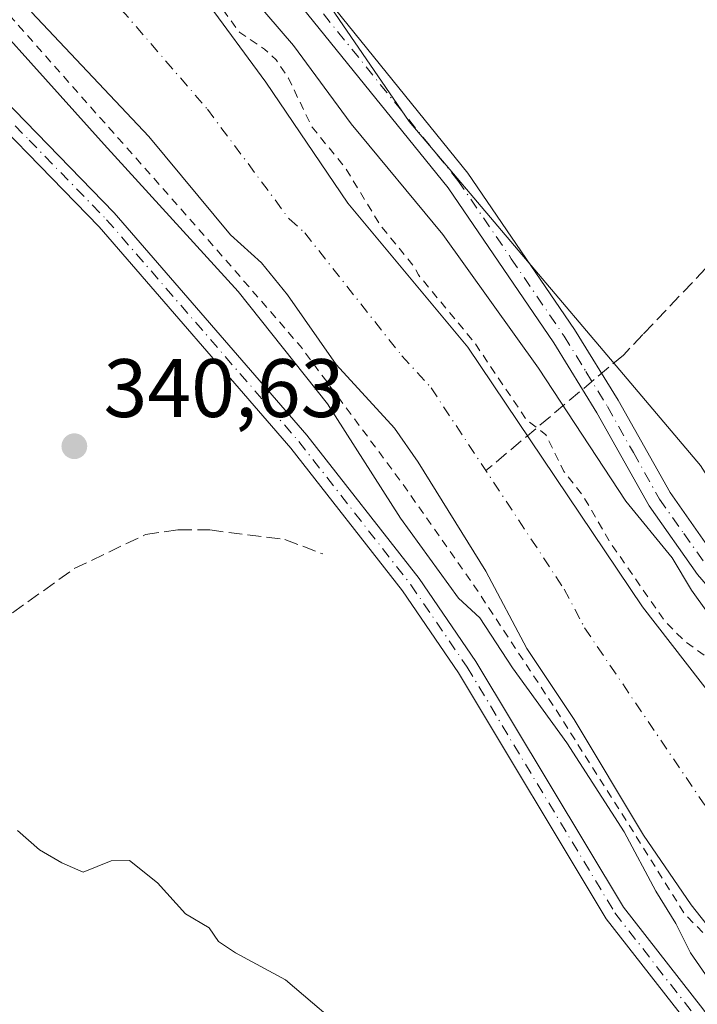
# Model space of a CAD drawing. Units: metres. Extents: x 580427 to 583883, y 4705764 to 4708117.
# Drawn here: x 583244 to 583326, y 4705915 to 4706034 of the extents above; entities that cross this region are included whole.
import ezdxf

# ---------------------------------------------------------------- set-up
doc = ezdxf.new("R2010")
doc.units = ezdxf.units.M
doc.header["$MEASUREMENT"] = 0
for name, pattern in [('DGN Style 2', [1.6480167562047852, 0.988810053722871, -0.6592067024819142]), ('DGN Style 3', [2.307223458686699, 1.648016756204785, -0.6592067024819142]), ('DGN Style 4', [2.6384748266838614, 1.318413404963828, -0.6592067024819142, 0.001648016756204785, -0.6592067024819142])]:
    doc.linetypes.add(name, pattern=pattern)
for name, color, linetype, lineweight in [('Arbolado forestal CxS', 92, 'Continuous', 0), ('Camino Cxs', 7, 'Continuous', 0), ('Camino eje', 30, 'DGN Style 4', 13), ('Corriente artificial lineal', 4, 'DGN Style 3', 13), ('Corriente natural Cxs', 4, 'Continuous', 13), ('Corriente natural eje', 4, 'DGN Style 4', 0), ('Cultivos herbáceos CxS', 92, 'Continuous', 0), ('Curva de nivel auxiliar', 30, 'DGN Style 2', 0), ('Curva de nivel normal', 30, 'Continuous', 0), ('Pastizal CxS', 92, 'Continuous', 0), ('Pista no pavimentada Cxs', 111, 'Continuous', 0), ('Pista no pavimentada eje', 91, 'DGN Style 4', 0), ('Punto de cota en terreno', 7, 'Continuous', 0), ('Rótulo de punto de cota en terreno', 7, 'Continuous', 0), ('Suelo desnudo CxS', 253, 'Continuous', 0)]:
    doc.layers.add(name, color=color, linetype=linetype, lineweight=lineweight)
doc.styles.add('Style-Arial', font='txt')

# ---------------------------------------------------------------- blocks, each defined once
blk = doc.blocks.new('*U15')
at = {"layer": 'Suelo desnudo CxS', "color": 253, "linetype": 'Continuous', "lineweight": 0}
for points in [[(583266.7001, 4706036.2401, 337.6652000000031), (583274.0000999998, 4706026.3301, 337.2296999999962), (583283.9201999997, 4706011.690099999, 336.7364999999991), (583298.4101, 4705994.2501, 338.1339000000008), (583319.5500999996, 4705962.850099999, 336.8888000000007), (583328.3601000002, 4705951.540100001, 336.9176000000007), (583359.1901000004, 4705913.6501, 337.9182000000001), (583364.5401, 4705906.6501, 337.077099999995), (583369.7501999997, 4705901.040100001, 337.3821999999927), (583375.0401, 4705896.120100001, 337.4229999999953), (583381.7401000002, 4705891.2601, 337.696299999996), (583386.0801999997, 4705888.780099999, 337.483699999997), (583399.6901000004, 4705883.360099999, 337.4024000000064), (583413.5701000001, 4705880.0801, 337.7774000000064), (583481.7501999997, 4705873.780099999, 337.646900000007)], [(583417.3000999996, 4705865.360099999, 337.8493000000017), (583407.2100999998, 4705867.0101, 337.0332999999956), (583392.2901, 4705871.270099999, 337.2176000000036), (583387.5701000001, 4705872.9301, 337.2899999999936), (583378.1201, 4705877.770099999, 337.2311000000045), (583369.5800999999, 4705883.620100001, 337.0446999999986), (583361.9501999998, 4705890.350099999, 337.020199999999), (583354.8400999998, 4705897.850099999, 336.984500000006), (583346.8501000004, 4705904.3301, 337.420499999993), (583336.3800999997, 4705915.530099999, 337.7027999999991), (583328.6401000004, 4705922.790100001, 338.9042999999947), (583325.4401000004, 4705926.8101, 339.3763999999938), (583319.6700999998, 4705935.2601, 339.0044000000053), (583311.3000999996, 4705949.2301, 338.4980000000069), (583305.5500999996, 4705957.8201, 338.3589999999967), (583300.6001000004, 4705967.190099999, 337.6622000000062), (583292.4301000005, 4705980.360099999, 337.5832999999984), (583289.5701000001, 4705984.460100001, 337.2825000000012), (583282.4901000002, 4705992.170100001, 337.3105000000069), (583276.6101000002, 4706000.600099999, 337.6181999999972), (583273.4700999996, 4706004.4801, 337.3834000000061), (583269.7302000001, 4706007.860099999, 337.2421999999933), (583259.8300999999, 4706019.7401, 337.358699999997), (583245.6300999997, 4706034.770099999, 338.0776999999944)]]:
    blk.add_polyline3d(points, dxfattribs=at)
blk = doc.blocks.new('*U16')
at = {"layer": 'Corriente natural Cxs', "color": 4, "linetype": 'Continuous', "lineweight": 13}
for points in [[(583266.7001, 4706036.2401, 337.6652000000031), (583274.0000999998, 4706026.3301, 337.2296999999962), (583283.9201999997, 4706011.690099999, 336.7364999999991), (583298.4101, 4705994.2501, 338.1339000000008), (583319.5500999996, 4705962.850099999, 336.8888000000007), (583328.3601000002, 4705951.540100001, 336.9176000000007), (583359.1901000004, 4705913.6501, 337.9182000000001), (583364.5401, 4705906.6501, 337.077099999995), (583369.7501999997, 4705901.040100001, 337.3821999999927), (583375.0401, 4705896.120100001, 337.4229999999953), (583381.7401000002, 4705891.2601, 337.696299999996), (583386.0801999997, 4705888.780099999, 337.483699999997), (583399.6901000004, 4705883.360099999, 337.4024000000064), (583413.5701000001, 4705880.0801, 337.7774000000064), (583481.7501999997, 4705873.780099999, 337.646900000007)], [(583417.3000999996, 4705865.360099999, 337.8493000000017), (583407.2100999998, 4705867.0101, 337.0332999999956), (583392.2901, 4705871.270099999, 337.2176000000036), (583387.5701000001, 4705872.9301, 337.2899999999936), (583378.1201, 4705877.770099999, 337.2311000000045), (583369.5800999999, 4705883.620100001, 337.0446999999986), (583361.9501999998, 4705890.350099999, 337.020199999999), (583354.8400999998, 4705897.850099999, 336.984500000006), (583346.8501000004, 4705904.3301, 337.420499999993), (583336.3800999997, 4705915.530099999, 337.7027999999991), (583328.6401000004, 4705922.790100001, 338.9042999999947), (583325.4401000004, 4705926.8101, 339.3763999999938), (583319.6700999998, 4705935.2601, 339.0044000000053), (583311.3000999996, 4705949.2301, 338.4980000000069), (583305.5500999996, 4705957.8201, 338.3589999999967), (583300.6001000004, 4705967.190099999, 337.6622000000062), (583292.4301000005, 4705980.360099999, 337.5832999999984), (583289.5701000001, 4705984.460100001, 337.2825000000012), (583282.4901000002, 4705992.170100001, 337.3105000000069), (583276.6101000002, 4706000.600099999, 337.6181999999972), (583273.4700999996, 4706004.4801, 337.3834000000061), (583269.7302000001, 4706007.860099999, 337.2421999999933), (583259.8300999999, 4706019.7401, 337.358699999997), (583245.6300999997, 4706034.770099999, 338.0776999999944)]]:
    blk.add_polyline3d(points, dxfattribs=at)
blk = doc.blocks.new('5PATER')
at = {"layer": 'Pastizal CxS', "linetype": 'Continuous', "lineweight": 0}
h = blk.add_hatch(color=51, dxfattribs=at)
edge = h.paths.add_edge_path()
edge.add_ellipse((0, 0), major_axis=(-0.1095731443231308, -0.1110710700762829), ratio=0.9994222409660322, start_angle=0, end_angle=360)

msp = doc.modelspace()

# ---------------------------------------------------------------- linework, layer by layer
at = {"layer": 'Arbolado forestal CxS', "color": 92, "linetype": 'Continuous', "lineweight": 0}
for points in [[(583137.2708999999, 4706324.964299999, 342.9064000000071), (583131.4382999997, 4706279.964500001, 341.6573000000063), (583132.5147000002, 4706249.799500001, 341.9642000000022), (583149.1531999996, 4706241.220100001, 341.5705000000016), (583145.9242000004, 4706205.669500001, 342.334799999997), (583162.6092999997, 4706176.0441, 341.945200000002), (583178.0721000005, 4706150.6165, 342.1009999999951), (583219.5192999998, 4706107.523700001, 341.5305999999982), (583263.4983999999, 4706060.983700001, 341.7666000000027), (583266.3485000003, 4706057.967900001, 341.7960000000021), (583291.3431000002, 4706021.559699999, 341.6236999999965), (583317.6977000004, 4705990.4507, 341.6830000000046), (583326.5762999998, 4705979.9703, 341.2146000000066), (583350.2666999997, 4705942.8565, 341.9459000000061), (583369.5669999998, 4705917.118100001, 342.030700000003), (583395.4051000001, 4705900.959100001, 341.4327999999951), (583418.5508000003, 4705893.4169, 341.2722000000067)], [(583137.2708999999, 4706324.964299999, 342.9064000000071), (583131.4382999997, 4706279.964500001, 341.6573000000063), (583132.5147000002, 4706249.799500001, 341.9642000000022), (583149.1531999996, 4706241.220100001, 341.5705000000016), (583145.9242000004, 4706205.669500001, 342.334799999997), (583162.6092999997, 4706176.0441, 341.945200000002), (583178.0721000005, 4706150.6165, 342.1009999999951), (583219.5192999998, 4706107.523700001, 341.5305999999982), (583263.4983999999, 4706060.983700001, 341.7666000000027), (583266.3485000003, 4706057.967900001, 341.7960000000021), (583291.3431000002, 4706021.559699999, 341.6236999999965), (583317.6977000004, 4705990.4507, 341.6830000000046), (583326.5762999998, 4705979.9703, 341.2146000000066), (583350.2666999997, 4705942.8565, 341.9459000000061), (583369.5669999998, 4705917.118100001, 342.030700000003), (583395.4051000001, 4705900.959100001, 341.4327999999951), (583418.5508000003, 4705893.4169, 341.2722000000067)], [(583481.7501999997, 4705873.780099999, 337.646900000007), (583413.5701000001, 4705880.0801, 337.7774000000064), (583399.6901000004, 4705883.360099999, 337.4024000000064), (583386.0801999997, 4705888.780099999, 337.483699999997), (583381.7401000002, 4705891.2601, 337.696299999996), (583375.0401, 4705896.120100001, 337.4229999999953), (583369.7501999997, 4705901.040100001, 337.3821999999927), (583364.5401, 4705906.6501, 337.077099999995), (583359.1901000004, 4705913.6501, 337.9182000000001), (583328.3601000002, 4705951.540100001, 336.9176000000007), (583319.5500999996, 4705962.850099999, 336.8888000000007), (583298.4101, 4705994.2501, 338.1339000000008), (583283.9201999997, 4706011.690099999, 336.7364999999991), (583274.0000999998, 4706026.3301, 337.2296999999962), (583266.7001, 4706036.2401, 337.6652000000031)], [(583266.7001, 4706036.2401, 337.6652000000031), (583274.0000999998, 4706026.3301, 337.2296999999962), (583283.9201999997, 4706011.690099999, 336.7364999999991), (583298.4101, 4705994.2501, 338.1339000000008), (583319.5500999996, 4705962.850099999, 336.8888000000007), (583328.3601000002, 4705951.540100001, 336.9176000000007), (583359.1901000004, 4705913.6501, 337.9182000000001), (583364.5401, 4705906.6501, 337.077099999995), (583369.7501999997, 4705901.040100001, 337.3821999999927), (583375.0401, 4705896.120100001, 337.4229999999953), (583381.7401000002, 4705891.2601, 337.696299999996), (583386.0801999997, 4705888.780099999, 337.483699999997), (583399.6901000004, 4705883.360099999, 337.4024000000064), (583413.5701000001, 4705880.0801, 337.7774000000064), (583481.7501999997, 4705873.780099999, 337.646900000007)], [(583245.6300999997, 4706034.770099999, 338.0776999999944), (583259.8300999999, 4706019.7401, 337.358699999997), (583269.7302000001, 4706007.860099999, 337.2421999999933), (583273.4700999996, 4706004.4801, 337.3834000000061), (583276.6101000002, 4706000.600099999, 337.6181999999972), (583282.4901000002, 4705992.170100001, 337.3105000000069), (583289.5701000001, 4705984.460100001, 337.2825000000012), (583292.4301000005, 4705980.360099999, 337.5832999999984), (583300.6001000004, 4705967.190099999, 337.6622000000062), (583305.5500999996, 4705957.8201, 338.3589999999967), (583311.3000999996, 4705949.2301, 338.4980000000069), (583319.6700999998, 4705935.2601, 339.0044000000053), (583325.4401000004, 4705926.8101, 339.3763999999938), (583328.6401000004, 4705922.790100001, 338.9042999999947)], [(583245.6300999997, 4706034.770099999, 338.0776999999944), (583259.8300999999, 4706019.7401, 337.358699999997), (583269.7302000001, 4706007.860099999, 337.2421999999933), (583273.4700999996, 4706004.4801, 337.3834000000061), (583276.6101000002, 4706000.600099999, 337.6181999999972), (583282.4901000002, 4705992.170100001, 337.3105000000069), (583289.5701000001, 4705984.460100001, 337.2825000000012), (583292.4301000005, 4705980.360099999, 337.5832999999984), (583300.6001000004, 4705967.190099999, 337.6622000000062), (583305.5500999996, 4705957.8201, 338.3589999999967), (583311.3000999996, 4705949.2301, 338.4980000000069), (583319.6700999998, 4705935.2601, 339.0044000000053), (583325.4401000004, 4705926.8101, 339.3763999999938), (583328.6401000004, 4705922.790100001, 338.9042999999947), (583336.3800999997, 4705915.530099999, 337.7027999999991), (583346.8501000004, 4705904.3301, 337.420499999993), (583354.8400999998, 4705897.850099999, 336.984500000006)]]:
    msp.add_polyline3d(points, dxfattribs=at)
at = {"layer": 'Camino Cxs', "color": 7, "linetype": 'Continuous', "lineweight": 0}
for points in [[(583265.7100999998, 4706055.800100001, 351.7373999999982), (583298.4401000004, 4706015.3201, 342.1524000000064), (583311.3400999998, 4705996.420100001, 346.1141999999964), (583316.6101000002, 4705987.850099999, 342.8141000000033), (583322.8901000004, 4705976.690099999, 342.7737999999954), (583328.5701000001, 4705968.640100001, 353.3972000000067), (583340.0701000001, 4705955.3101, 345.5363999999972), (583350.8901000004, 4705944.0101, 344.0546000000031), (583365.4600999998, 4705924.030099999, 349.331600000005), (583368.6801000005, 4705920.370100001, 348.6891999999934), (583373.3101000004, 4705915.870100001, 346.6686000000045), (583387.4700999996, 4705903.7301, 348.7887000000046), (583393.6601, 4705899.9301, 357.8925000000018), (583396.5301000001, 4705898.550100001, 357.0687000000034), (583404.3901000004, 4705895.5701, 353.4067000000068), (583414.6300999997, 4705892.860099999, 352.335500000001)], [(583265.7100999998, 4706055.800100001, 351.7373999999982), (583298.4401000004, 4706015.3201, 342.1524000000064), (583311.3400999998, 4705996.420100001, 346.1141999999964), (583316.6101000002, 4705987.850099999, 342.8141000000033), (583322.8901000004, 4705976.690099999, 342.7737999999954), (583328.5701000001, 4705968.640100001, 353.3972000000067), (583340.0701000001, 4705955.3101, 345.5363999999972), (583350.8901000004, 4705944.0101, 344.0546000000031), (583365.4600999998, 4705924.030099999, 349.331600000005), (583368.6801000005, 4705920.370100001, 348.6891999999934), (583373.3101000004, 4705915.870100001, 346.6686000000045), (583387.4700999996, 4705903.7301, 348.7887000000046), (583393.6601, 4705899.9301, 357.8925000000018), (583396.5301000001, 4705898.550100001, 357.0687000000034), (583404.3901000004, 4705895.5701, 353.4067000000068), (583414.6300999997, 4705892.860099999, 352.335500000001)], [(583414.0301000001, 4705889.9101, 351.1923999999999), (583403.4700999996, 4705892.710100001, 356.2715000000026), (583395.3501000004, 4705895.780099999, 358.5342999999993), (583392.2200999996, 4705897.290100001, 358.317200000005), (583385.6901000004, 4705901.300100001, 354.0813999999955), (583371.2901, 4705913.6501, 352.4603999999963), (583366.5100999996, 4705918.300100001, 352.0993000000017), (583363.1101000002, 4705922.1501, 353.005799999999), (583348.5800999999, 4705942.0801, 347.3386000000028), (583337.8501000004, 4705953.300100001, 349.9570999999996), (583326.2100999998, 4705966.790100001, 356.5197000000044), (583320.3501000004, 4705975.0801, 342.9345999999932), (583314.0301000001, 4705986.3301, 343.0957000000053), (583308.8201000001, 4705994.790100001, 350.1128000000026), (583296.0301000001, 4706013.520099999, 342.3665000000037), (583263.4700999996, 4706053.800100001, 357.9603999999963)], [(583414.0301000001, 4705889.9101, 351.1923999999999), (583403.4700999996, 4705892.710100001, 356.2715000000026), (583395.3501000004, 4705895.780099999, 358.5342999999993), (583392.2200999996, 4705897.290100001, 358.317200000005), (583385.6901000004, 4705901.300100001, 354.0813999999955), (583371.2901, 4705913.6501, 352.4603999999963), (583366.5100999996, 4705918.300100001, 352.0993000000017), (583363.1101000002, 4705922.1501, 353.005799999999), (583348.5800999999, 4705942.0801, 347.3386000000028), (583337.8501000004, 4705953.300100001, 349.9570999999996), (583326.2100999998, 4705966.790100001, 356.5197000000044), (583320.3501000004, 4705975.0801, 342.9345999999932), (583314.0301000001, 4705986.3301, 343.0957000000053), (583308.8201000001, 4705994.790100001, 350.1128000000026), (583296.0301000001, 4706013.520099999, 342.3665000000037), (583263.4700999996, 4706053.800100001, 357.9603999999963)]]:
    msp.add_polyline3d(points, dxfattribs=at)
at = {"layer": 'Camino eje', "color": 30, "linetype": 'DGN Style 4', "lineweight": 13}
msp.add_polyline3d([(583280.9550999999, 4706034.5601, 353.6193999999959), (583297.2351000002, 4706014.420100001, 342.3499000000011), (583303.6851000004, 4706004.970100001, 345.2442000000011), (583310.0800999999, 4705995.6051, 348.022299999997), (583312.7150999998, 4705991.3201, 346.5991000000067), (583315.3201000001, 4705987.090100001, 342.9756999999955), (583318.4600999998, 4705981.5101, 342.2519000000029), (583321.6201, 4705975.8851, 343.1386999999959), (583324.5500999996, 4705971.7401, 347.7087000000029), (583327.3901000004, 4705967.715100001, 356.7697000000044)], dxfattribs=at)
at = {"layer": 'Corriente artificial lineal', "color": 4, "linetype": 'DGN Style 3', "lineweight": 13, "extrusion": (-0.1685393019073845, -0.1417822850054398, 0.9754446613576845), "elevation": -765205.2852968308, "flags": 128}
msp.add_lwpolyline([(-3225688.924346976, 3390578.723864387), (-3225688.924346976, 3390556.450453172)], dxfattribs=at)
at = {"layer": 'Corriente artificial lineal', "color": 4, "linetype": 'DGN Style 3', "lineweight": 13}
for points in [[(583374.5701000001, 4706049.200099999, 341.1445999999996), (583328.7801000001, 4706005.450099999, 341.129700000005), (583319.6101000002, 4705995.800100001, 341.1604999999981), (583317.2401000002, 4705993.3201, 341.4661000000052)], [(583241.5651000004, 4705907.501599999, 348.0080000000016), (583240.4200999998, 4705915.1501, 348.2317999999942), (583239.0500999996, 4705921.9101, 348.1315999999933), (583238.1001000004, 4705930.720100001, 346.397299999997), (583238.8901000004, 4705939.2301, 344.3178999999946), (583237.9101, 4705942.210100001, 343.3396999999969), (583233.7401000002, 4705946.540100001, 342.6361000000034), (583232.2401000002, 4705948.7601, 342.3027000000002), (583232.1001000004, 4705950.9801, 341.9560000000056), (583233.1700999998, 4705953.300100001, 341.4860000000044), (583243.3201000001, 4705962.130100001, 340.9471000000049), (583250.8101000004, 4705967.4901, 340.8965000000026), (583259.4101, 4705971.600099999, 340.8675999999978), (583263.4001000002, 4705972.190099999, 340.8061000000016), (583267.2100999998, 4705972.1601, 340.7753999999986), (583276.3000999996, 4705971.0001, 340.7695999999996), (583280.8901000004, 4705969.270099999, 340.6882999999943)]]:
    msp.add_polyline3d(points, dxfattribs=at)
at = {"layer": 'Corriente natural Cxs', "color": 4, "linetype": 'Continuous', "lineweight": 13}
for points in [[(583266.7001, 4706036.2401, 337.6652000000031), (583274.0000999998, 4706026.3301, 337.2296999999962), (583283.9201999997, 4706011.690099999, 336.7364999999991), (583298.4101, 4705994.2501, 338.1339000000008), (583319.5500999996, 4705962.850099999, 336.8888000000007), (583328.3601000002, 4705951.540100001, 336.9176000000007), (583359.1901000004, 4705913.6501, 337.9182000000001), (583364.5401, 4705906.6501, 337.077099999995), (583369.7501999997, 4705901.040100001, 337.3821999999927), (583375.0401, 4705896.120100001, 337.4229999999953), (583381.7401000002, 4705891.2601, 337.696299999996), (583386.0801999997, 4705888.780099999, 337.483699999997), (583399.6901000004, 4705883.360099999, 337.4024000000064), (583413.5701000001, 4705880.0801, 337.7774000000064), (583481.7501999997, 4705873.780099999, 337.646900000007)], [(583417.3000999996, 4705865.360099999, 337.8493000000017), (583407.2100999998, 4705867.0101, 337.0332999999956), (583392.2901, 4705871.270099999, 337.2176000000036), (583387.5701000001, 4705872.9301, 337.2899999999936), (583378.1201, 4705877.770099999, 337.2311000000045), (583369.5800999999, 4705883.620100001, 337.0446999999986), (583361.9501999998, 4705890.350099999, 337.020199999999), (583354.8400999998, 4705897.850099999, 336.984500000006), (583346.8501000004, 4705904.3301, 337.420499999993), (583336.3800999997, 4705915.530099999, 337.7027999999991), (583328.6401000004, 4705922.790100001, 338.9042999999947), (583325.4401000004, 4705926.8101, 339.3763999999938), (583319.6700999998, 4705935.2601, 339.0044000000053), (583311.3000999996, 4705949.2301, 338.4980000000069), (583305.5500999996, 4705957.8201, 338.3589999999967), (583300.6001000004, 4705967.190099999, 337.6622000000062), (583292.4301000005, 4705980.360099999, 337.5832999999984), (583289.5701000001, 4705984.460100001, 337.2825000000012), (583282.4901000002, 4705992.170100001, 337.3105000000069), (583276.6101000002, 4706000.600099999, 337.6181999999972), (583273.4700999996, 4706004.4801, 337.3834000000061), (583269.7302000001, 4706007.860099999, 337.2421999999933), (583259.8300999999, 4706019.7401, 337.358699999997), (583245.6300999997, 4706034.770099999, 338.0776999999944)]]:
    msp.add_polyline3d(points, dxfattribs=at)
at = {"layer": 'Corriente natural eje', "color": 4, "linetype": 'DGN Style 4', "lineweight": 0}
msp.add_polyline3d([(583249.3501000004, 4706043.4101, 336.2562000000034), (583266.9200999998, 4706023.040100001, 336.0399999999936), (583276.8201000001, 4706009.770099999, 335.8398000000016), (583278.6901000004, 4706008.090100001, 335.8000000000029), (583290.4501, 4705993.210100001, 335.9367000000057), (583293.9901000002, 4705989.350099999, 336.6301999999997), (583310.0800999999, 4705965.020099999, 335.7646999999997), (583312.5500999996, 4705960.3301, 335.8914999999979), (583326.9001000002, 4705939.170100001, 335.8690999999963), (583328.5000999998, 4705937.1601, 335.9069000000018), (583332.3701, 4705933.540100001, 335.7180999999982), (583353.0201000003, 4705908.9901, 335.4992999999959), (583359.6901000004, 4705902.2501, 335.3600000000006), (583365.8501000004, 4705895.690099999, 335.8176999999997), (583372.3101000004, 4705889.870100001, 335.7494000000006), (583375.6601, 4705887.440099999, 335.7961000000068), (583382.1001000004, 4705883.280099999, 335.6826000000001), (583386.8201000001, 4705880.850099999, 335.6909000000014), (583395.9901000002, 4705877.3201, 335.6358999999939), (583415.4401000004, 4705872.720100001, 335.472299999994)], dxfattribs=at)
at = {"layer": 'Cultivos herbáceos CxS', "color": 92, "linetype": 'Continuous', "lineweight": 0}
for points in [[(583418.5508000003, 4705893.4169, 341.2722000000067), (583395.4051000001, 4705900.959100001, 341.4327999999951), (583369.5669999998, 4705917.118100001, 342.030700000003), (583350.2666999997, 4705942.8565, 341.9459000000061), (583326.5762999998, 4705979.9703, 341.2146000000066), (583317.6977000004, 4705990.4507, 341.6830000000046), (583291.3431000002, 4706021.559699999, 341.6236999999965), (583266.3485000003, 4706057.967900001, 341.7960000000021), (583263.4983999999, 4706060.983700001, 341.7666000000027), (583219.5192999998, 4706107.523700001, 341.5305999999982), (583178.0721000005, 4706150.6165, 342.1009999999951), (583162.6092999997, 4706176.0441, 341.945200000002), (583145.9242000004, 4706205.669500001, 342.334799999997), (583149.1531999996, 4706241.220100001, 341.5705000000016), (583132.5147000002, 4706249.799500001, 341.9642000000022), (583131.4382999997, 4706279.964500001, 341.6573000000063), (583137.2708999999, 4706324.964299999, 342.9064000000071)], [(583137.2708999999, 4706324.964299999, 342.9064000000071), (583131.4382999997, 4706279.964500001, 341.6573000000063), (583132.5147000002, 4706249.799500001, 341.9642000000022), (583149.1531999996, 4706241.220100001, 341.5705000000016), (583145.9242000004, 4706205.669500001, 342.334799999997), (583162.6092999997, 4706176.0441, 341.945200000002), (583178.0721000005, 4706150.6165, 342.1009999999951), (583219.5192999998, 4706107.523700001, 341.5305999999982), (583263.4983999999, 4706060.983700001, 341.7666000000027), (583266.3485000003, 4706057.967900001, 341.7960000000021), (583291.3431000002, 4706021.559699999, 341.6236999999965), (583317.6977000004, 4705990.4507, 341.6830000000046), (583326.5762999998, 4705979.9703, 341.2146000000066), (583350.2666999997, 4705942.8565, 341.9459000000061), (583369.5669999998, 4705917.118100001, 342.030700000003), (583395.4051000001, 4705900.959100001, 341.4327999999951), (583418.5508000003, 4705893.4169, 341.2722000000067)]]:
    msp.add_polyline3d(points, dxfattribs=at)
at = {"layer": 'Curva de nivel auxiliar', "color": 30, "linetype": 'DGN Style 2', "lineweight": 0, "elevation": 337.5, "flags": 128}
msp.add_lwpolyline([(583876.7477000002, 4705860.089299999), (583864.8480000002, 4705859.3145), (583817.8706, 4705853.128799999), (583817.7839000003, 4705853.121200001), (583807.2527999999, 4705852.6711), (583807.1695999998, 4705852.671), (583800.7573999995, 4705852.931100001), (583800.6659000004, 4705852.939300001), (583800.6539000003, 4705852.9409), (583795.7138999999, 4705853.6709), (583795.6374000004, 4705853.6853), (583790.6072000006, 4705854.8354), (583790.5345000001, 4705854.854900001), (583785.3645000001, 4705856.4549), (583785.3510999996, 4705856.459100001), (583785.3090000004, 4705856.4738), (583783.8563999999, 4705857.0185), (583776.8600000005, 4705858.420100001), (583766.9900000002, 4705863.140100001), (583750.0999999996, 4705869.0101), (583745.3624999998, 4705872.132300001), (583741.8760000002, 4705873.534800001), (583722.3322000002, 4705880.477700001), (583706.9694999997, 4705883.925899999), (583693.9741000002, 4705885.785900001), (583693.3099999996, 4705885.850099999), (583678.5899999999, 4705885.0101), (583668.4400000004, 4705883.2401), (583663.0099, 4705882.7565), (583621.5609999998, 4705874.3347), (583616.9420999996, 4705873.1799), (583601.2084999997, 4705869.2665), (583586.5351999998, 4705864.7347), (583586.4630000005, 4705864.715399999), (583578.0336999996, 4705862.787799999), (583570.5, 4705860.420100001), (583565.2100000001, 4705859.300100001), (583558.2629000006, 4705856.513800001), (583543.4462000001, 4705854.794), (583531.5399000002, 4705854.1987), (583517.9138000002, 4705854.661699999), (583497.0116999998, 4705856.116900001), (583484.8408000004, 4705857.4398), (583457.7209999999, 4705859.159600001), (583421.0497000003, 4705864.0941), (583408.4025999998, 4705865.046599999), (583389.5641999999, 4705869.914999999), (583377.1816999996, 4705876.370800001), (583366.5999999996, 4705884.090100001), (583362.4600000001, 4705887.550100001), (583356.7199999997, 4705893.550100001), (583339.4699999997, 4705908.590100001), (583337.9699999997, 4705911.090100001), (583337.7927999999, 4705912.5546), (583335.6720000004, 4705914.8233), (583334.7221999997, 4705915.714199999), (583334.5499999998, 4705915.7501), (583333.1399999997, 4705916.670100001), (583331.7400000002, 4705918.4901), (583331.7207000004, 4705918.5296), (583324.6353000002, 4705925.751), (583317.6503, 4705936.916400001), (583308.9189999999, 4705950.674799999), (583299.2882000003, 4705965.279800001), (583290.3981999997, 4705977.926899999), (583278.1743999999, 4705994.384), (583266.9824999999, 4706007.282500001), (583243.0905999999, 4706034.27), (583230.7079999996, 4706047.366900001), (583219.9129999997, 4706057.130100001), (583209.8323999997, 4706065.3851), (583207.8480000002, 4706067.051999999), (583207.4910000004, 4706068.598999999), (583209.4199999999, 4706070.710100001), (583213.6299999999, 4706074.290100001), (583217.25, 4706078.7601), (583219.2199999997, 4706080.0001), (583222.2800000003, 4706080.380100001), (583224.7999999998, 4706080.140100001), (583226.4800000004, 4706079.520099999), (583229.6761999996, 4706079.1964), (583233.8037, 4706075.307), (583247.8300000001, 4706059.3201), (583249.1900000004, 4706057.860099999), (583254.0702000001, 4706051.668199999), (583254.3499999996, 4706051.540100001), (583259.2300000004, 4706046.9801), (583260.3312999997, 4706045.0076), (583267.4523, 4706036.8991), (583267.5051999995, 4706036.8333), (583270.8321000002, 4706032.317), (583273.8399999999, 4706030.3101), (583275.2400000002, 4706029.0101), (583276.7100000001, 4706026.800100001), (583279.5899999999, 4706020.870100001), (583283.6900000004, 4706015.840100001), (583287.79, 4706009.090100001), (583291.9100000003, 4706004.020099999), (583292.4415999996, 4706002.998600001), (583299.1793000001, 4705994.8893), (583299.2191000005, 4705994.838), (583299.2396, 4705994.808700001), (583305.5088999998, 4705985.4966), (583307.8799999999, 4705983.6501), (583310.0499999998, 4705979.2301), (583312.3899999997, 4705976.2501), (583315.6399999997, 4705970.670100001), (583322.2100000001, 4705961.190099999), (583324.5700000003, 4705958.800100001), (583329.3099999996, 4705955.3201), (583331.5099999999, 4705953.0801), (583333.6600000003, 4705949.210100001), (583337.1299999999, 4705944.2501), (583340.8016999997, 4705937.833900001), (583359.9658000004, 4705914.281300001), (583359.9846000001, 4705914.257400001), (583362.8565999996, 4705910.499700001), (583363.1900000004, 4705910.2301), (583365.3899999997, 4705907.720100001), (583368.4100000003, 4705903.420100001), (583372.8099999996, 4705899.340100001), (583379.9800000004, 4705893.590100001), (583382.6600000003, 4705891.950099999), (583388.4100000003, 4705889.170100001), (583389.0329, 4705888.6807), (583399.9917000001, 4705884.316500001), (583405.3854, 4705883.0419), (583407.1799999997, 4705882.7401), (583414.2999999998, 4705880.970100001), (583420.3799999999, 4705879.9901), (583423.7699999996, 4705879.6801), (583429.4000000004, 4705879.7501), (583437.3399999999, 4705878.420100001), (583444.7699999996, 4705878.470100001), (583461.8899999997, 4705876.880100001), (583465.9600000001, 4705876.280099999), (583466.1484000003, 4705876.226100001), (583481.0932, 4705874.8452), (583482.8899999997, 4705874.9101), (583488.0800000001, 4705874.530099999), (583494.3300000001, 4705874.780099999), (583510.75, 4705873.640100001), (583515.2000000002, 4705872.9301), (583520.4600000001, 4705870.6601), (583523.3899999997, 4705870.0001), (583530.0899999999, 4705870.870100001), (583543.8799999999, 4705871.1501), (583550.2800000003, 4705871.9001), (583555.9100000003, 4705872.960100001), (583561.0999999996, 4705875.0801), (583585.2400000002, 4705881.3201), (583593.4299999997, 4705884.210100001), (583599.9299999997, 4705885.630100001), (583606.0300000003, 4705887.890100001), (583611.8799999999, 4705888.6801), (583620.1399999997, 4705891.590100001), (583626.5899999999, 4705892.7301), (583634.9000000004, 4705895.270099999), (583670.6600000003, 4705903.6801), (583676.6699999999, 4705904.700099999), (583681.4000000004, 4705905.0801), (583699.6100000005, 4705905.140100001), (583706.1799999997, 4705904.3301), (583723.4100000003, 4705900.2601), (583745.9000000004, 4705892.270099999), (583756.6100000005, 4705889.600099999), (583764.7699999996, 4705886.6501), (583782.2000000002, 4705881.270099999), (583791.6299999999, 4705879.610099999), (583798.7599999999, 4705879.8101), (583801.7999999998, 4705879.4301), (583810.6100000005, 4705877.590100001), (583817.4199999999, 4705874.090100001), (583818.4543000003, 4705873.898399999), (583819.9962999999, 4705873.8704), (583825.4039000003, 4705874.009099999), (583843.1982000005, 4705875.5558), (583845.25, 4705876.020099999), (583850.7400000002, 4705877.960100001), (583871.25, 4705881.2401), (583876.4877000004, 4705881.698200001)], dxfattribs=at)
at = {"layer": 'Curva de nivel normal', "color": 30, "linetype": 'Continuous', "lineweight": 0, "flags": 128}
for points, elevation in [([(583233.4699999997, 4706042.130100001), (583254.4400000004, 4706018.780099999), (583270.6299999999, 4706001.0001), (583281.4299999997, 4705987.4301), (583290.2599999999, 4705973.5801), (583297.2800000003, 4705963.9301), (583299.8700000001, 4705961.520099999), (583303.8399999999, 4705955.4901), (583310.4199999999, 4705946.4001), (583317.3399999999, 4705935.6601), (583321.1799999997, 4705928.5001), (583323.5800000001, 4705924.5701), (583325.3600000005, 4705921.0101), (583329.2800000003, 4705915.380100001)], 340), ([(583414.9900000002, 4705886.210100001), (583402.5, 4705889.1501), (583393.5599999996, 4705892.370100001), (583385.0199999996, 4705896.9901), (583374.2599999999, 4705904.290100001), (583365.4299999997, 4705912.3101), (583358.1600000003, 4705920.870100001), (583351.9000000004, 4705929.200099999), (583347.5800000001, 4705934.220100001), (583344.6600000003, 4705939.300100001), (583340.8399999999, 4705945.0601), (583334.5899999999, 4705953.3201), (583329.54, 4705959.1801), (583325.4800000004, 4705964.9001), (583323.1399999997, 4705968.790100001), (583317.54, 4705975.640100001), (583306.9800000004, 4705991.7301), (583295.3899999997, 4706007.890100001), (583284.2999999998, 4706021.270099999), (583277.3200000003, 4706030.7301), (583268.9100000003, 4706040.5701)], 340), ([(583243.9600000001, 4705935.8201), (583246.5999999996, 4705933.470100001), (583249.2999999998, 4705931.9101), (583251.8799999999, 4705930.790100001), (583255.2599999999, 4705932.140100001), (583257.4800000004, 4705932.190099999), (583260.9000000004, 4705929.5001), (583264.25, 4705925.720100001), (583267.1299999999, 4705924.030099999), (583268.2599999999, 4705922.390100001), (583270.3200000003, 4705921.020099999), (583276.3700000001, 4705917.770099999), (583284.7800000003, 4705910.5801)], 345)]:
    msp.add_lwpolyline(points, dxfattribs=dict(at, elevation=elevation))
at = {"layer": 'Pista no pavimentada Cxs', "color": 111, "linetype": 'Continuous', "lineweight": 0}
for points in [[(583207.3400999998, 4706058.7601, 349.9137000000046), (583236.8800999997, 4706029.770099999, 357.4048000000039), (583255.6501000002, 4706010.530099999, 352.9882000000071), (583278.9501, 4705983.640100001, 353.0195999999996), (583292.5401, 4705966.280099999, 357.9343999999983), (583299.4001000002, 4705956.2401, 348.7243000000017), (583317.2500999998, 4705926.5601, 352.6306000000041), (583326.8400999998, 4705914.2601, 343.3588000000018), (583346.6700999998, 4705887.610099999, 342.3399999999965), (583350.0201000003, 4705884.1601, 344.2201000000059), (583368.9200999998, 4705870.5601, 344.9866999999941), (583374.5301000001, 4705867.280099999, 344.9281000000047), (583384.0201000003, 4705862.940099999, 347.3439000000071), (583392.7801000001, 4705860.270099999, 346.0608000000066), (583405.6101000002, 4705858.120100001, 342.4484999999986), (583430.5900999998, 4705854.950099999, 342.4728999999934)], [(583207.3400999998, 4706058.7601, 349.9137000000046), (583236.8800999997, 4706029.770099999, 357.4048000000039), (583255.6501000002, 4706010.530099999, 352.9882000000071), (583278.9501, 4705983.640100001, 353.0195999999996), (583292.5401, 4705966.280099999, 357.9343999999983), (583299.4001000002, 4705956.2401, 348.7243000000017), (583317.2500999998, 4705926.5601, 352.6306000000041), (583326.8400999998, 4705914.2601, 343.3588000000018), (583346.6700999998, 4705887.610099999, 342.3399999999965), (583350.0201000003, 4705884.1601, 344.2201000000059), (583368.9200999998, 4705870.5601, 344.9866999999941), (583374.5301000001, 4705867.280099999, 344.9281000000047), (583384.0201000003, 4705862.940099999, 347.3439000000071), (583392.7801000001, 4705860.270099999, 346.0608000000066), (583405.6101000002, 4705858.120100001, 342.4484999999986), (583430.5900999998, 4705854.950099999, 342.4728999999934)], [(583430.3300999999, 4705852.460100001, 341.9661000000052), (583405.2401000002, 4705855.640100001, 342.2024999999995), (583392.2100999998, 4705857.8301, 342.8570999999938), (583383.1401000004, 4705860.600099999, 344.3724999999977), (583373.3701, 4705865.0601, 343.1543999999994), (583367.5500999996, 4705868.460100001, 342.9815999999992), (583352.8901000004, 4705879.020099999, 344.0501999999979), (583349.3092999998, 4705881.3333, 343.5663999999961), (583346.1076999997, 4705884.474500001, 342.6882000000041), (583342.9501, 4705888.420100001, 343.0647999999928), (583324.8501000004, 4705912.7401, 344.8654999999999), (583315.1801000005, 4705925.140100001, 355.2017000000051), (583297.2901, 4705954.890100001, 345.8025999999954), (583290.5201000003, 4705964.800100001, 358.2241999999969), (583277.0201000003, 4705982.050100001, 350.795100000003), (583253.8101000004, 4706008.840100001, 349.6334000000061), (583235.1101000002, 4706028.0001, 355.3424999999988), (583205.6501000002, 4706056.920100001, 352.0748000000021)], [(583342.9501, 4705888.420100001, 343.0647999999928), (583324.8501000004, 4705912.7401, 344.8654999999999), (583315.1801000005, 4705925.140100001, 355.2017000000051), (583297.2901, 4705954.890100001, 345.8025999999954), (583290.5201000003, 4705964.800100001, 358.2241999999969), (583277.0201000003, 4705982.050100001, 350.795100000003), (583253.8101000004, 4706008.840100001, 349.6334000000061), (583235.1101000002, 4706028.0001, 355.3424999999988), (583205.6501000002, 4706056.920100001, 352.0748000000021)]]:
    msp.add_polyline3d(points, dxfattribs=at)
at = {"layer": 'Pista no pavimentada eje', "color": 91, "linetype": 'DGN Style 4', "lineweight": 0}
msp.add_polyline3d([(583221.2651000004, 4706043.345100001, 356.9692000000068), (583235.9951, 4706028.8851, 356.459799999997), (583245.3450999996, 4706019.3051, 361.3043000000035), (583254.7301000003, 4706009.6851, 351.2973999999958), (583277.9851000002, 4705982.845100001, 351.8934000000008), (583291.5301000001, 4705965.540100001, 358.0409000000073), (583298.3450999996, 4705955.565099999, 346.8335999999982), (583316.2150999998, 4705925.850099999, 353.8317999999999), (583325.8450999996, 4705913.5001, 343.9119000000064), (583344.8101000004, 4705888.015100001, 342.7428000000073), (583347.0395000001, 4705885.859300001, 342.3561999999947)], dxfattribs=at)
at = {"layer": 'Suelo desnudo CxS', "color": 253, "linetype": 'Continuous', "lineweight": 0}
for points in [[(583266.7001, 4706036.2401, 337.6652000000031), (583274.0000999998, 4706026.3301, 337.2296999999962), (583283.9201999997, 4706011.690099999, 336.7364999999991), (583298.4101, 4705994.2501, 338.1339000000008), (583319.5500999996, 4705962.850099999, 336.8888000000007), (583328.3601000002, 4705951.540100001, 336.9176000000007), (583359.1901000004, 4705913.6501, 337.9182000000001), (583364.5401, 4705906.6501, 337.077099999995), (583369.7501999997, 4705901.040100001, 337.3821999999927), (583375.0401, 4705896.120100001, 337.4229999999953), (583381.7401000002, 4705891.2601, 337.696299999996), (583386.0801999997, 4705888.780099999, 337.483699999997), (583399.6901000004, 4705883.360099999, 337.4024000000064), (583413.5701000001, 4705880.0801, 337.7774000000064), (583481.7501999997, 4705873.780099999, 337.646900000007)], [(583245.6300999997, 4706034.770099999, 338.0776999999944), (583259.8300999999, 4706019.7401, 337.358699999997), (583269.7302000001, 4706007.860099999, 337.2421999999933), (583273.4700999996, 4706004.4801, 337.3834000000061), (583276.6101000002, 4706000.600099999, 337.6181999999972), (583282.4901000002, 4705992.170100001, 337.3105000000069), (583289.5701000001, 4705984.460100001, 337.2825000000012), (583292.4301000005, 4705980.360099999, 337.5832999999984), (583300.6001000004, 4705967.190099999, 337.6622000000062), (583305.5500999996, 4705957.8201, 338.3589999999967), (583311.3000999996, 4705949.2301, 338.4980000000069), (583319.6700999998, 4705935.2601, 339.0044000000053), (583325.4401000004, 4705926.8101, 339.3763999999938), (583328.6401000004, 4705922.790100001, 338.9042999999947), (583336.3800999997, 4705915.530099999, 337.7027999999991), (583346.8501000004, 4705904.3301, 337.420499999993), (583354.8400999998, 4705897.850099999, 336.984500000006)]]:
    msp.add_polyline3d(points, dxfattribs=at)

# ---------------------------------------------------------------- block references
at = {"layer": 'Corriente natural Cxs', "color": 4, "linetype": 'Continuous', "lineweight": 13}
msp.add_blockref('*U16', (0, 0), dxfattribs=at)
at = {"layer": 'Punto de cota en terreno', "color": 7, "linetype": 'Continuous', "lineweight": 0, "xscale": 10, "yscale": 10, "zscale": 10}
msp.add_blockref('5PATER', (583250.8200000003, 4705982.289999999, 340.6300000000047), dxfattribs=at)
at = {"layer": 'Suelo desnudo CxS', "color": 253, "linetype": 'Continuous', "lineweight": 0}
msp.add_blockref('*U15', (0, 0), dxfattribs=at)

# ---------------------------------------------------------------- texts
at = {"layer": 'Rótulo de punto de cota en terreno', "color": 7, "linetype": 'Continuous', "lineweight": 0, "style": 'Style-Arial'}
msp.add_text('340,63', height=7.000000000000002, dxfattribs=at).set_placement((583254.3477999996, 4705985.8178))

doc.saveas('drawing.dxf')
